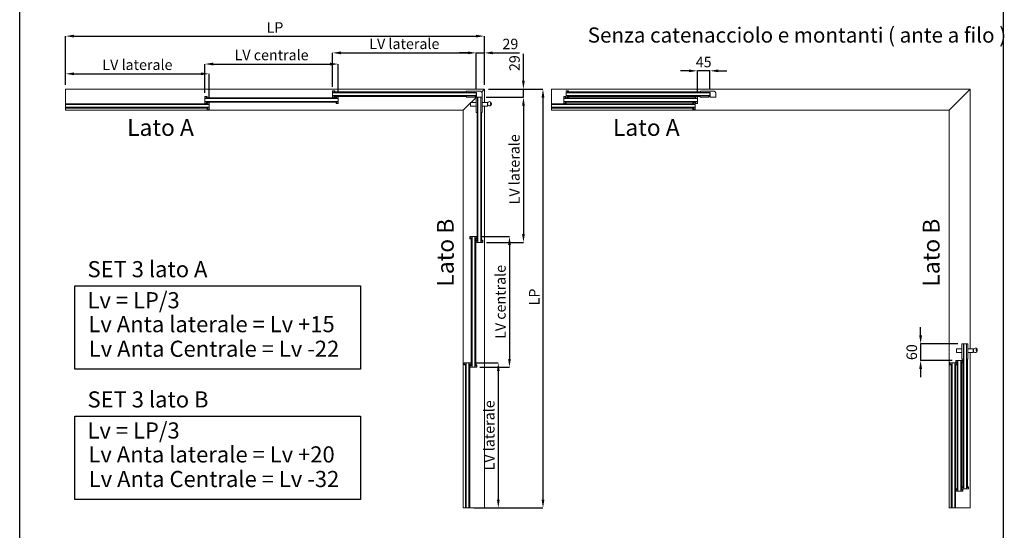
# Model space of a CAD drawing. Units: millimetres. Extents: x 838 to 6459, y 704 to 27796.
# Drawn here: x 838 to 4364, y 20079 to 21908 of the extents above; entities that cross this region are included whole.
import ezdxf

# ---------------------------------------------------------------- set-up
doc = ezdxf.new("R2010")
doc.units = ezdxf.units.MM
doc.linetypes.add('AM_ISO08W050', pattern=[18, 12, -1.5, 3, -1.5])
doc.layers.add('1', color=1, linetype='Continuous')
doc.layers.add('Linea 0', color=7, linetype='Continuous')
doc.layers.add('AM_7', color=4, linetype='AM_ISO08W050', lineweight=25)
doc.layers.add('Visibile (ISO)', color=7, linetype='Continuous', lineweight=50)
doc.styles.get("Standard").update_dxf_attribs({"font": 'tahoma.ttf'})
doc.dimstyles.new('AM_ISO$0', dxfattribs={"dimtxt": 2.5, "dimasz": 1.5, "dimexe": 1, "dimexo": 1, "dimgap": 1, "dimtad": 1, "dimdsep": 46, "dimtxsty": 'Standard', "dimblk": 'CLOSEDBLANK', "dimcen": 0, "dimclrd": 3, "dimclre": 3, "dimclrt": 6, "dimadec": 0, "dimazin": 2, "dimtp": 0.1, "dimtm": 0.1, "dimtfac": 0.71, "dimtmove": 0, "dimatfit": 3, "dimfxl": 0, "dimlwd": -1, "dimlwe": -1, "dimarcsym": 0})

# ---------------------------------------------------------------- blocks, each defined once
blk = doc.blocks.new('*D1779')
at = {"layer": '1', "color": 0}
for p, q in [((-3240, 15), (-3240, 190)), ((-3210, 190), (-1770, 190)), ((-1740, 15), (-1740, 190))]:
    blk.add_line(p, q, dxfattribs=at)
for points in [[(-3210, 195), (-3210, 185), (-3240, 190)], [(-1770, 195), (-1770, 185), (-1740, 190)]]:
    blk.add_solid(points, dxfattribs=at)
at = {"layer": 'DEFPOINTS', "color": 0}
for p in [(-1740, 190), (-3240, 0), (-1740, 0)]:
    blk.add_point(p, dxfattribs=at)
at = {"layer": '1', "color": 0, "insert": (-2490, 216.25), "char_height": 37.5, "attachment_point": 5}
blk.add_mtext('LP', dxfattribs=at)
blk = doc.blocks.new('*D1780')
at = {"layer": '1', "color": 0}
for p, q in [((-2741, -13.5), (-2741, 90)), ((-2711, 90), (-2293, 90)), ((-2263, -13.5), (-2263, 90))]:
    blk.add_line(p, q, dxfattribs=at)
for points in [[(-2711, 95), (-2711, 85), (-2741, 90)], [(-2293, 95), (-2293, 85), (-2263, 90)]]:
    blk.add_solid(points, dxfattribs=at)
at = {"layer": 'DEFPOINTS', "color": 0}
for p in [(-2263, 90), (-2741, -28.5), (-2263, -28.5)]:
    blk.add_point(p, dxfattribs=at)
at = {"layer": '1', "color": 0, "insert": (-2502, 117.5), "char_height": 37.5, "attachment_point": 5}
blk.add_mtext('LV centrale', dxfattribs=at)
blk = doc.blocks.new('*D1781')
at = {"layer": '1', "color": 0}
for p, q in [((-1753.5, -528), (-1650, -528)), ((-1650, -558), (-1650, -966)), ((-1756, -996), (-1650, -996))]:
    blk.add_line(p, q, dxfattribs=at)
for points in [[(-1655, -558), (-1645, -558), (-1650, -528)], [(-1655, -966), (-1645, -966), (-1650, -996)]]:
    blk.add_solid(points, dxfattribs=at)
at = {"layer": 'DEFPOINTS', "color": 0}
for p in [(-1768.5, -528), (-1771, -996), (-1650, -996)]:
    blk.add_point(p, dxfattribs=at)
at = {"layer": '1', "color": 0, "insert": (-1677.5, -762), "char_height": 37.5, "attachment_point": 5, "rotation": 90}
blk.add_mtext('LV centrale', dxfattribs=at)
blk = doc.blocks.new('*D1782')
at = {"layer": '1', "color": 0}
for p, q in [((-1733.4, -29), (-1600, -29)), ((-1600, -59), (-1600, -519)), ((-1732.5, -549), (-1600, -549))]:
    blk.add_line(p, q, dxfattribs=at)
for points in [[(-1605, -59), (-1595, -59), (-1600, -29)], [(-1605, -519), (-1595, -519), (-1600, -549)]]:
    blk.add_solid(points, dxfattribs=at)
at = {"layer": 'DEFPOINTS', "color": 0}
for p in [(-1748.4, -29), (-1747.5, -549), (-1600, -549)]:
    blk.add_point(p, dxfattribs=at)
at = {"layer": '1', "color": 0, "insert": (-1627.5, -287), "char_height": 37.5, "attachment_point": 5, "rotation": 90}
blk.add_mtext('LV laterale', dxfattribs=at)
blk = doc.blocks.new('*D1783')
at = {"layer": '1', "color": 0}
for p, q in [((-1774.5, -980), (-1690, -980)), ((-1690, -1010), (-1690, -1470)), ((-1778, -1500), (-1690, -1500))]:
    blk.add_line(p, q, dxfattribs=at)
for points in [[(-1695, -1010), (-1685, -1010), (-1690, -980)], [(-1695, -1470), (-1685, -1470), (-1690, -1500)]]:
    blk.add_solid(points, dxfattribs=at)
at = {"layer": 'DEFPOINTS', "color": 0}
for p in [(-1789.5, -980), (-1793, -1500), (-1690, -1500)]:
    blk.add_point(p, dxfattribs=at)
at = {"layer": '1', "color": 0, "insert": (-1717.5, -1240), "char_height": 37.5, "attachment_point": 5, "rotation": 90}
blk.add_mtext('LV laterale', dxfattribs=at)
blk = doc.blocks.new('*D1784')
at = {"layer": '1', "color": 0}
for p, q in [((-1725, 0), (-1530, 0)), ((-1530, -30), (-1530, -1470)), ((-1725, -1500), (-1530, -1500))]:
    blk.add_line(p, q, dxfattribs=at)
for points in [[(-1535, -30), (-1525, -30), (-1530, 0)], [(-1535, -1470), (-1525, -1470), (-1530, -1500)]]:
    blk.add_solid(points, dxfattribs=at)
at = {"layer": 'DEFPOINTS', "color": 0}
for p in [(-1740, 0), (-1740, -1500), (-1530, -1500)]:
    blk.add_point(p, dxfattribs=at)
at = {"layer": '1', "color": 0, "insert": (-1556.25, -750), "char_height": 37.5, "attachment_point": 5, "rotation": 90}
blk.add_mtext(' LP', dxfattribs=at)
blk = doc.blocks.new('*D1785')
at = {"layer": '1', "color": 0}
for p, q in [((-1600, 30), (-1600, 126.4)), ((-1725, 0), (-1600, 0)), ((-1600, -29), (-1600, 0)), ((-1733.4, -29), (-1600, -29)), ((-1600, -59), (-1600, -89))]:
    blk.add_line(p, q, dxfattribs=at)
for points in [[(-1605, 30), (-1595, 30), (-1600, 0)], [(-1605, -59), (-1595, -59), (-1600, -29)]]:
    blk.add_solid(points, dxfattribs=at)
at = {"layer": 'DEFPOINTS', "color": 0}
for p in [(-1740, 0), (-1600, 0), (-1748.4, -29)]:
    blk.add_point(p, dxfattribs=at)
at = {"layer": '1', "color": 0, "insert": (-1627, 93.2), "char_height": 37.5, "attachment_point": 5, "rotation": 90}
blk.add_mtext('29', dxfattribs=at)
blk = doc.blocks.new('*D1786')
at = {"layer": '1', "color": 0}
for p, q in [((-1007, 65.6), (-1037, 65.6)), ((-977, -13.5), (-977, 65.6)), ((-932, 65.6), (-977, 65.6)), ((-932, 2), (-932, 65.6)), ((-902, 65.6), (-872, 65.6))]:
    blk.add_line(p, q, dxfattribs=at)
for points in [[(-1007, 70.6), (-1007, 60.6), (-977, 65.6)], [(-902, 70.6), (-902, 60.6), (-932, 65.6)]]:
    blk.add_solid(points, dxfattribs=at)
at = {"layer": 'DEFPOINTS', "color": 0}
for p in [(-977, 65.6), (-977, -28.5), (-932, -13)]:
    blk.add_point(p, dxfattribs=at)
at = {"layer": '1', "color": 0, "insert": (-954.5, 92.3), "char_height": 37.5, "attachment_point": 5}
blk.add_mtext('45', dxfattribs=at)
blk = doc.blocks.new('*D1787')
at = {"layer": '1', "color": 0}
for p, q in [((-177.4, -882), (-177.4, -852)), ((-44.5, -912), (-177.4, -912)), ((-177.4, -912), (-177.4, -972)), ((-64.5, -972), (-177.4, -972)), ((-177.4, -1002), (-177.4, -1032))]:
    blk.add_line(p, q, dxfattribs=at)
for points in [[(-182.4, -882), (-172.4, -882), (-177.4, -912)], [(-182.4, -1002), (-172.4, -1002), (-177.4, -972)]]:
    blk.add_solid(points, dxfattribs=at)
at = {"layer": 'DEFPOINTS', "color": 0}
for p in [(-29.5, -912), (-177.4, -972), (-49.5, -972)]:
    blk.add_point(p, dxfattribs=at)
at = {"layer": '1', "color": 0, "insert": (-204.4, -942), "char_height": 37.5, "attachment_point": 5, "rotation": 90}
blk.add_mtext('60', dxfattribs=at)
blk = doc.blocks.new('serratura')
at = {"layer": 'Visibile (ISO)', "lineweight": 9}
for p, q in [((-6, 0), (-11.5, 0)), ((-11.5, 0), (-11.5, -55)), ((-6, -55), (-6, 0)), ((-6, 0), (-5, 0)), ((-5, 0), (5, 0)), ((-5, 0), (-5, -51.7)), ((5, 0), (9.6, 0)), ((5, -55), (5, 0)), ((9.6, -55), (9.6, 0)), ((-31.2, -31.5), (-31.2, -18.5)), ((-31.2, -18.5), (-11.5, -18.5)), ((-31.2, -31.5), (-11.5, -31.5)), ((-6, -1.5), (-5.7, -1.5)), ((-6, -1.7), (-5.7, -1.7)), ((-5, -4.7), (-6, -4.7)), ((-5.7, -4.7), (-5.7, -1.5)), ((9.6, -18.5), (28.8, -18.5)), ((9.6, -31.5), (28.8, -31.5)), ((28.8, -18.5), (28.8, -31.5)), ((29.5, -21.5), (28.8, -21.5)), ((29.5, -22.5), (28.8, -22.5)), ((28.8, -23), (29.5, -23)), ((29.5, -24.5), (28.8, -24.5)), ((28.8, -25.1), (29.5, -25.1)), ((28.8, -26.5), (29.5, -26.5)), ((29.5, -23), (29.5, -22.5)), ((29.5, -25.1), (29.5, -24.5)), ((36.5, -15.5), (36.4, -15.5)), ((39.5, -20.5), (39.5, -25.5)), ((41.5, -20.5), (39.5, -20.5)), ((39.5, -25.5), (41.5, -25.5)), ((41.5, -25.5), (41.5, -20.5)), ((41.6, -28.8), (41.9, -28.4)), ((43.5, -24), (43.5, -22.5)), ((-6, -55), (-11.5, -55)), ((-6, -51.7), (-5, -51.7)), ((5, -55), (9.6, -55))]:
    blk.add_line(p, q, dxfattribs=at)
for centre, radius, start, end in [((36.4, -22.5), 7, 90, 171.7868), ((36.1, -24.4), 7, 197.1641, 321.3402), ((36.5, -22.5), 7, 0, 90), ((40.7, -20.4), 1.5, 216.3709, 301.8797), ((36.5, -24), 7, 321.3402, 0)]:
    blk.add_arc(centre, radius, start, end, dxfattribs=at)
blk = doc.blocks.new('controserratura')
at = {"layer": 'Visibile (ISO)', "lineweight": 9}
for p, q in [((15.6, 10.4), (-34.4, 10.4)), ((-34.4, 10.4), (-34.4, 6.4)), ((-34.4, 6.4), (0.6, 6.4)), ((-34.1, 6.4), (-34.1, 5)), ((0, 5), (-34.1, 5)), ((-0.6, 6.4), (-0.6, 5)), ((0, -5), (0, 5)), ((0.6, 6.4), (0.6, -10.6)), ((20.6, -10.6), (20.6, 5.4)), ((-34.5, -6.4), (-34.5, -10.4)), ((0, -6.4), (-34.5, -6.4)), ((-4, -10.4), (-34.5, -10.4)), ((-34.2, -5), (0, -5)), ((-34.2, -6.4), (-34.2, -5)), ((-4, -10.4), (-4, -8.4)), ((-4, -8.4), (0, -8.4)), ((-0.3, -6.4), (-0.3, -5)), ((0, -6.4), (0, -8.4)), ((0.6, -10.6), (20.6, -10.6))]:
    blk.add_line(p, q, dxfattribs=at)
blk.add_arc((15.6, 5.4), 5, 0, 90, dxfattribs=at)
blk = doc.blocks.new('*D1788')
at = {"layer": '1', "color": 0}
for p, q in [((-3240, 15), (-3240, 55)), ((-3210, 55), (-2755, 55)), ((-2725, -34), (-2725, 55))]:
    blk.add_line(p, q, dxfattribs=at)
for points in [[(-3210, 60), (-3210, 50), (-3240, 55)], [(-2755, 60), (-2755, 50), (-2725, 55)]]:
    blk.add_solid(points, dxfattribs=at)
at = {"layer": 'DEFPOINTS', "color": 0}
for p in [(-2725, 55), (-3240, 0), (-2725, -49)]:
    blk.add_point(p, dxfattribs=at)
at = {"layer": '1', "color": 0, "insert": (-2982.5, 82.5), "char_height": 37.5, "attachment_point": 5}
blk.add_mtext('LV laterale', dxfattribs=at)
blk = doc.blocks.new('*D1764')
at = {"layer": '1', "color": 0}
for p, q in [((-2284, 8), (-2284, 130)), ((-2254, 130), (-1799, 130)), ((-1769, 2), (-1769, 130))]:
    blk.add_line(p, q, dxfattribs=at)
for points in [[(-2254, 135), (-2254, 125), (-2284, 130)], [(-1799, 135), (-1799, 125), (-1769, 130)]]:
    blk.add_solid(points, dxfattribs=at)
at = {"layer": 'DEFPOINTS', "color": 0}
for p in [(-1769, 130), (-2284, -7), (-1769, -13)]:
    blk.add_point(p, dxfattribs=at)
at = {"layer": '1', "color": 0, "insert": (-2026.5, 157.5), "char_height": 37.5, "attachment_point": 5}
blk.add_mtext('LV laterale', dxfattribs=at)
blk = doc.blocks.new('*D1763')
at = {"layer": '1', "color": 0}
for p, q in [((-1799, 130), (-1829, 130)), ((-1769, 2), (-1769, 130)), ((-1769, 130), (-1740, 130)), ((-1740, 15), (-1740, 130)), ((-1710, 130), (-1613.6, 130))]:
    blk.add_line(p, q, dxfattribs=at)
for points in [[(-1799, 135), (-1799, 125), (-1769, 130)], [(-1710, 135), (-1710, 125), (-1740, 130)]]:
    blk.add_solid(points, dxfattribs=at)
at = {"layer": 'DEFPOINTS', "color": 0}
for p in [(-1740, 130), (-1740, 0), (-1769, -13)]:
    blk.add_point(p, dxfattribs=at)
at = {"layer": '1', "color": 0, "insert": (-1646.8, 157), "char_height": 37.5, "attachment_point": 5}
blk.add_mtext('29', dxfattribs=at)
blk = doc.blocks.new('PROVA5')
at = {"lineweight": 9}
for p, q in [((-2735.504, -32.454), (-2736.004, -32.454)), ((-2278.5, -24.546), (-2279, -24.546)), ((-1449.5, -32.454), (-1450, -32.454)), ((-1441.5, -24.546), (-1442, -24.546)), ((-2730.5, -66.546), (-2730, -66.546)), ((-2268.504, -45.546), (-2268.004, -45.546)), ((-990.5, -66.546), (-990, -66.546)), ((-982.5, -45.546), (-982, -45.546)), ((-1785.543, -533.5), (-1785.543, -533)), ((-1764.543, -543.5), (-1764.543, -544)), ((-1806.543, -985.5), (-1806.543, -985)), ((-66.543, -985.5), (-66.543, -985)), ((-45.543, -977.5), (-45.543, -977)), ((-1772.45, -990.5), (-1772.45, -991)), ((-32.45, -1434.5), (-32.45, -1435)), ((-24.546, -1426.5), (-24.546, -1427))]:
    blk.add_line(p, q, dxfattribs=at)
at = {"layer": 'Visibile (ISO)', "color": 8, "lineweight": 9}
for p, q in [((-3240, 0), (-1740, 0)), ((-3240, 0), (-3240, -75.664)), ((-1749.487, -9.487), (-1740, 0)), ((-1740, 0), (-1740, -47.5)), ((-1500, 0), (0, 0)), ((-1500, 0), (-1500, -75.664)), ((-75.66, -75.664), (0, 0)), ((0, 0), (0, -930.5)), ((-1787.497, -47.5), (-1769.496, -29.498)), ((-1815.66, -75.664), (-1789.163, -49.166)), ((-1740, -60.5), (-1740, -1500)), ((-3240, -75.664), (-1815.66, -75.664)), ((-1815.66, -75.664), (-1815.66, -1500)), ((-1500, -75.664), (-75.66, -75.664)), ((-75.66, -75.664), (-75.66, -1500)), ((0, -943.5), (0, -1500)), ((-1815.66, -1500), (-1740, -1500)), ((-75.66, -1500), (0, -1500))]:
    blk.add_line(p, q, dxfattribs=at)
at = {"layer": 'Visibile (ISO)', "lineweight": 9}
for p, q in [((-2741.004, -28.5), (-2741.004, -27.5)), ((-2741.004, -28.5), (-2741.004, -33.5)), ((-2741.004, -34), (-2741.004, -33.5)), ((-2741.004, -34), (-2741.004, -44)), ((-2263.004, -34), (-2741.004, -34)), ((-2736.004, -26.5), (-2740.004, -26.5)), ((-2736.004, -26.5), (-2736.004, -28.5)), ((-2736.004, -26.504), (-2733.004, -26.504)), ((-2736.004, -28.5), (-2736.004, -33.5)), ((-2736.004, -33.5), (-2736.004, -33)), ((-2736.004, -33.5), (-2736.004, -34)), ((-2735.504, -30.754), (-2733.004, -30.535)), ((-2735.504, -30.754), (-2735.504, -32.454)), ((-2268.504, -31), (-2735.504, -31)), ((-2733.004, -26.504), (-2733.004, -28.504)), ((-2733.004, -30.535), (-2733.004, -28.504)), ((-2284, -6.5), (-2284, -7.5)), ((-2284, -12.5), (-2284, -7.5)), ((-2284, -12.5), (-2284, -13)), ((-2284, -23), (-2284, -13)), ((-2284, -13), (-1769, -13)), ((-2284, -23), (-2284, -23.5)), ((-1769, -23), (-2284, -23)), ((-2284, -28.5), (-2284, -23.5)), ((-2284, -28.5), (-2284, -29.5)), ((-2283, -5.5), (-2279, -5.5)), ((-2279, -30.5), (-2283, -30.5)), ((-2279, -5.5), (-2279, -7.5)), ((-2279, -5.5), (-2276, -5.5)), ((-2279, -7.5), (-2279, -5.5)), ((-2279, -7.5), (-2279, -11.75)), ((-2279, -12.5), (-2279, -7.5)), ((-2279, -11.75), (-2278.5, -11.75)), ((-2279, -12), (-2279, -12.5)), ((-2279, -13), (-2279, -12.5)), ((-2279, -23.5), (-2279, -23)), ((-2279, -23.5), (-2279, -24)), ((-2279, -28.5), (-2279, -23.5)), ((-2279, -30.5), (-2279, -28.5)), ((-2279, -30.496), (-2276, -30.496)), ((-2278.5, -9.75), (-2276, -9.531)), ((-2278.5, -9.75), (-2278.5, -11.75)), ((-1803.4, -10), (-2278.5, -10)), ((-2278.5, -26.246), (-2278.5, -24.546)), ((-1803.5, -26), (-2278.5, -26)), ((-2278.5, -26.246), (-2276, -26.465)), ((-2276, -5.5), (-2276, -7.5)), ((-2276, -9.531), (-2276, -7.5)), ((-2276, -26.465), (-2276, -28.496)), ((-2276, -30.496), (-2276, -28.496)), ((-2275.996, -5.469), (-2275.996, -7.5)), ((-2275.996, -9.5), (-2275.996, -7.5)), ((-2268.004, -26.5), (-2271.004, -26.5)), ((-2271.004, -26.5), (-2271.004, -28.5)), ((-2271.004, -26.5), (-2271.004, -28.531)), ((-2271.004, -30.531), (-2271.004, -28.5)), ((-2271.004, -30.531), (-2271.004, -28.531)), ((-2268.504, -30.75), (-2271.004, -30.531)), ((-2271, -26.531), (-2271, -28.531)), ((-2271, -30.563), (-2271, -28.531)), ((-2268.504, -30.75), (-2268.504, -32.75)), ((-2268.004, -32.75), (-2268.504, -32.75)), ((-2268.004, -26.5), (-2268.004, -28.5)), ((-2268.004, -28.5), (-2268.004, -26.5)), ((-2264.004, -26.5), (-2268.004, -26.5)), ((-2268.004, -28.5), (-2268.004, -32.75)), ((-2268.004, -33.5), (-2268.004, -28.5)), ((-2268.004, -33.5), (-2268.004, -33)), ((-2268.004, -34), (-2268.004, -33.5)), ((-2263.004, -27.5), (-2263.004, -28.5)), ((-2263.004, -33.5), (-2263.004, -28.5)), ((-2263.004, -33.5), (-2263.004, -34)), ((-2263.004, -44), (-2263.004, -34)), ((-1762.996, -29), (-1762.996, -549)), ((-1752.996, -549), (-1752.996, -29)), ((-1455, -28.5), (-1455, -27.5)), ((-1455, -28.5), (-1455, -33.5)), ((-1455, -34), (-1455, -33.5)), ((-1455, -34), (-1455, -44)), ((-977, -34), (-1455, -34)), ((-1450, -26.5), (-1454, -26.5)), ((-1450, -26.5), (-1450, -28.5)), ((-1450, -26.504), (-1447, -26.504)), ((-1450, -28.5), (-1450, -33.5)), ((-1450, -33.5), (-1450, -33)), ((-1450, -33.5), (-1450, -34)), ((-1449.5, -30.754), (-1447, -30.535)), ((-1449.5, -30.754), (-1449.5, -32.454)), ((-982.5, -31), (-1449.5, -31)), ((-1447, -6.5), (-1447, -7.5)), ((-1447, -12.5), (-1447, -7.5)), ((-1447, -12.5), (-1447, -13)), ((-1447, -23), (-1447, -13)), ((-1447, -13), (-932, -13)), ((-1447, -23), (-1447, -23.5)), ((-932, -23), (-1447, -23)), ((-1447, -28.5), (-1447, -23.5)), ((-1447, -26.504), (-1447, -28.504)), ((-1447, -28.5), (-1447, -29.5)), ((-1447, -30.535), (-1447, -28.504)), ((-1446, -5.5), (-1442, -5.5)), ((-1442, -30.5), (-1446, -30.5)), ((-1442, -5.5), (-1442, -7.5)), ((-1442, -5.5), (-1439, -5.5)), ((-1442, -7.5), (-1442, -5.5)), ((-1442, -7.5), (-1442, -11.75)), ((-1442, -12.5), (-1442, -7.5)), ((-1442, -11.75), (-1441.5, -11.75)), ((-1442, -12), (-1442, -12.5)), ((-1442, -13), (-1442, -12.5)), ((-1442, -23.5), (-1442, -23)), ((-1442, -23.5), (-1442, -24)), ((-1442, -28.5), (-1442, -23.5)), ((-1442, -30.5), (-1442, -28.5)), ((-1442, -30.496), (-1439, -30.496)), ((-1441.5, -9.75), (-1439, -9.531)), ((-1441.5, -9.75), (-1441.5, -11.75)), ((-966.4, -10), (-1441.5, -10)), ((-1441.5, -26.246), (-1441.5, -24.546)), ((-966.5, -26), (-1441.5, -26)), ((-1441.5, -26.246), (-1439, -26.465)), ((-1439, -5.5), (-1439, -7.5)), ((-1439, -9.531), (-1439, -7.5)), ((-1439, -26.465), (-1439, -28.496)), ((-1439, -30.496), (-1439, -28.496)), ((-1438.996, -5.469), (-1438.996, -7.5)), ((-1438.996, -9.5), (-1438.996, -7.5)), ((-982, -26.5), (-985, -26.5)), ((-985, -26.5), (-985, -28.5)), ((-985, -26.5), (-985, -28.531)), ((-985, -30.531), (-985, -28.5)), ((-985, -30.531), (-985, -28.531)), ((-982.5, -30.75), (-985, -30.531)), ((-984.996, -26.531), (-984.996, -28.531)), ((-984.996, -30.563), (-984.996, -28.531)), ((-982.5, -30.75), (-982.5, -32.75)), ((-982, -32.75), (-982.5, -32.75)), ((-982, -26.5), (-982, -28.5)), ((-982, -28.5), (-982, -26.5)), ((-978, -26.5), (-982, -26.5)), ((-982, -28.5), (-982, -32.75)), ((-982, -33.5), (-982, -28.5)), ((-982, -33.5), (-982, -33)), ((-982, -34), (-982, -33.5)), ((-977, -27.5), (-977, -28.5)), ((-977, -33.5), (-977, -28.5)), ((-977, -33.5), (-977, -34)), ((-977, -44), (-977, -34)), ((-3240, -54), (-3240, -53)), ((-3240, -54), (-3240, -54.5)), ((-3240, -55), (-3240, -54.5)), ((-3240, -55), (-3240, -65)), ((-2725, -55), (-3240, -55)), ((-3240, -55.7), (-3240, -57.25)), ((-3240, -62.75), (-3240, -64.8)), ((-3240, -65.5), (-3240, -65)), ((-3240, -65), (-2725, -65)), ((-3240, -65.5), (-3240, -66)), ((-3240, -67), (-3240, -66)), ((-3235, -52), (-3239, -52)), ((-3239, -68), (-3235, -68)), ((-3235, -52), (-2730.5, -52)), ((-3235, -68), (-2730.5, -68)), ((-2741.004, -44.5), (-2741.004, -44)), ((-2741.004, -44), (-2263.004, -44)), ((-2741.004, -44.5), (-2741.004, -49.5)), ((-2741.004, -50.5), (-2741.004, -49.5)), ((-2740.004, -51.5), (-2736.004, -51.5)), ((-2736.004, -44), (-2736.004, -44.5)), ((-2736.004, -45), (-2736.004, -44.5)), ((-2736.004, -44.5), (-2736.004, -49.5)), ((-2736.004, -45.25), (-2735.504, -45.25)), ((-2736.004, -49.5), (-2736.004, -45.25)), ((-2736.004, -51.5), (-2736.004, -49.5)), ((-2736.004, -49.5), (-2736.004, -51.5)), ((-2736.004, -51.5), (-2733.004, -51.5)), ((-2735.504, -47.25), (-2735.504, -45.25)), ((-2268.504, -47), (-2735.504, -47)), ((-2735.504, -47.25), (-2733.004, -47.469)), ((-2733.004, -47.469), (-2733.004, -49.5)), ((-2733.004, -47.469), (-2733.004, -49.5)), ((-2733.004, -51.5), (-2733.004, -49.5)), ((-2733.004, -51.5), (-2733.004, -49.5)), ((-2733, -47.5), (-2733, -49.5)), ((-2733, -47.5), (-2733, -49.5)), ((-2730, -47.5), (-2733, -47.5)), ((-2733, -47.5), (-2733, -49.5)), ((-2733, -47.5), (-2733, -49.5)), ((-2733, -47.5), (-2733, -49.5)), ((-2733, -47.5), (-2733, -49.5)), ((-2733, -51.531), (-2733, -49.5)), ((-2733, -51.531), (-2733, -49.5)), ((-2730.5, -51.75), (-2733, -51.531)), ((-2730.5, -68.246), (-2733, -68.465)), ((-2733, -68.465), (-2733, -70.496)), ((-2733, -72.496), (-2733, -70.496)), ((-2730.5, -51.75), (-2730.5, -53.75)), ((-2730, -53.75), (-2730.5, -53.75)), ((-2730.5, -68.246), (-2730.5, -66.546)), ((-2730, -47.5), (-2730, -49.5)), ((-2730, -49.5), (-2730, -47.5)), ((-2730, -47.5), (-2730, -49.5)), ((-2730, -49.5), (-2730, -47.5)), ((-2726, -47.5), (-2730, -47.5)), ((-2730, -49.5), (-2730, -53.75)), ((-2730, -54.5), (-2730, -49.5)), ((-2730, -54), (-2730, -54.5)), ((-2730, -55), (-2730, -54.5)), ((-2730, -65.5), (-2730, -65)), ((-2730, -65.5), (-2730, -66)), ((-2730, -70.5), (-2730, -65.5)), ((-2730, -72.5), (-2730, -70.5)), ((-2725, -48.25), (-2725, -49.25)), ((-2725, -48.5), (-2725, -49.5)), ((-2725, -54.5), (-2725, -49.5)), ((-2725, -54.5), (-2725, -55)), ((-2725, -65), (-2725, -55)), ((-2725, -65), (-2725, -65.5)), ((-2725, -70.5), (-2725, -65.5)), ((-2725, -70.5), (-2725, -71.5)), ((-2268.504, -47.246), (-2271.004, -47.465)), ((-2271.004, -47.465), (-2271.004, -49.496)), ((-2271.004, -51.496), (-2271.004, -49.496)), ((-2268.004, -51.496), (-2271.004, -51.496)), ((-2268.504, -47.246), (-2268.504, -45.546)), ((-2268.004, -44.5), (-2268.004, -44)), ((-2268.004, -45), (-2268.004, -44.5)), ((-2268.004, -49.5), (-2268.004, -44.5)), ((-2268.004, -51.5), (-2268.004, -49.5)), ((-2268.004, -51.5), (-2264.004, -51.5)), ((-2263.004, -44), (-2263.004, -44.5)), ((-2263.004, -49.5), (-2263.004, -44.5)), ((-2263.004, -49.5), (-2263.004, -50.5)), ((-1500, -54), (-1500, -53)), ((-1500, -54), (-1500, -54.5)), ((-1500, -55), (-1500, -54.5)), ((-1500, -55), (-1500, -65)), ((-985, -55), (-1500, -55)), ((-1500, -55.7), (-1500, -57.25)), ((-1500, -62.75), (-1500, -64.8)), ((-1500, -65.5), (-1500, -65)), ((-1500, -65), (-985, -65)), ((-1500, -65.5), (-1500, -66)), ((-1500, -67), (-1500, -66)), ((-1495, -52), (-1499, -52)), ((-1499, -68), (-1495, -68)), ((-1495, -52), (-990.5, -52)), ((-1495, -68), (-990.5, -68)), ((-1455, -44.5), (-1455, -44)), ((-1455, -44), (-977, -44)), ((-1455, -44.5), (-1455, -49.5)), ((-1455, -50.5), (-1455, -49.5)), ((-1454, -51.5), (-1450, -51.5)), ((-1450, -44), (-1450, -44.5)), ((-1450, -45), (-1450, -44.5)), ((-1450, -44.5), (-1450, -49.5)), ((-1450, -45.25), (-1449.5, -45.25)), ((-1450, -49.5), (-1450, -45.25)), ((-1450, -51.5), (-1450, -49.5)), ((-1450, -49.5), (-1450, -51.5)), ((-1450, -51.5), (-1447, -51.5)), ((-1449.5, -47.25), (-1449.5, -45.25)), ((-982.5, -47), (-1449.5, -47)), ((-1449.5, -47.25), (-1447, -47.469)), ((-1447, -47.469), (-1447, -49.5)), ((-1447, -47.469), (-1447, -49.5)), ((-1447, -51.5), (-1447, -49.5)), ((-1447, -51.5), (-1447, -49.5)), ((-1446.996, -47.5), (-1446.996, -49.5)), ((-1446.996, -47.5), (-1446.996, -49.5)), ((-1446.996, -47.5), (-1446.996, -49.5)), ((-993, -47.5), (-993, -49.5)), ((-993, -47.5), (-993, -49.5)), ((-990, -47.5), (-993, -47.5)), ((-993, -47.5), (-993, -49.5)), ((-993, -51.531), (-993, -49.5)), ((-993, -51.531), (-993, -49.5)), ((-990.5, -51.75), (-993, -51.531)), ((-990.5, -68.246), (-993, -68.465)), ((-993, -68.465), (-993, -70.496)), ((-993, -72.496), (-993, -70.496)), ((-990.5, -51.75), (-990.5, -53.75)), ((-990, -53.75), (-990.5, -53.75)), ((-990.5, -68.246), (-990.5, -66.546)), ((-990, -47.5), (-990, -49.5)), ((-990, -49.5), (-990, -47.5)), ((-990, -47.5), (-990, -49.5)), ((-990, -49.5), (-990, -47.5)), ((-986, -47.5), (-990, -47.5)), ((-990, -49.5), (-990, -53.75)), ((-990, -54.5), (-990, -49.5)), ((-990, -54), (-990, -54.5)), ((-990, -55), (-990, -54.5)), ((-990, -65.5), (-990, -65)), ((-990, -65.5), (-990, -66)), ((-990, -70.5), (-990, -65.5)), ((-990, -72.5), (-990, -70.5)), ((-982.5, -47.246), (-985, -47.465)), ((-985, -47.465), (-985, -49.496)), ((-985, -48.25), (-985, -49.25)), ((-985, -48.5), (-985, -49.5)), ((-985, -51.496), (-985, -49.496)), ((-985, -54.5), (-985, -49.5)), ((-982, -51.496), (-985, -51.496)), ((-985, -54.5), (-985, -55)), ((-985, -65), (-985, -55)), ((-985, -65), (-985, -65.5)), ((-985, -70.5), (-985, -65.5)), ((-985, -70.5), (-985, -71.5)), ((-982.5, -47.246), (-982.5, -45.546)), ((-982, -44.5), (-982, -44)), ((-982, -45), (-982, -44.5)), ((-982, -49.5), (-982, -44.5)), ((-982, -51.5), (-982, -49.5)), ((-982, -51.5), (-978, -51.5)), ((-977, -44), (-977, -44.5)), ((-977, -49.5), (-977, -44.5)), ((-977, -49.5), (-977, -50.5)), ((-2730, -72.496), (-2733, -72.496)), ((-2730, -72.5), (-2726, -72.5)), ((-1765.996, -84), (-1765.996, -543.5)), ((-1749.996, -84), (-1749.996, -543.5)), ((-990, -72.496), (-993, -72.496)), ((-990, -72.5), (-986, -72.5)), ((-1789.496, -528), (-1790.496, -528)), ((-1789.496, -528), (-1784.496, -528)), ((-1783.996, -528), (-1784.496, -528)), ((-1783.996, -996), (-1783.996, -528)), ((-1783.996, -528), (-1773.996, -528)), ((-1773.496, -528), (-1773.996, -528)), ((-1773.996, -528), (-1773.996, -996)), ((-1773.496, -528), (-1768.496, -528)), ((-1767.496, -528), (-1768.496, -528)), ((-1791.496, -533), (-1791.496, -529)), ((-1791.496, -533), (-1789.496, -533)), ((-1791.493, -533), (-1791.493, -536)), ((-1791.493, -536), (-1789.493, -536)), ((-1789.496, -533), (-1784.496, -533)), ((-1787.462, -536), (-1789.493, -536)), ((-1787.243, -533.5), (-1787.462, -536)), ((-1787.243, -533.5), (-1785.543, -533.5)), ((-1786.996, -533.5), (-1786.996, -990.5)), ((-1784.996, -533), (-1784.496, -533)), ((-1784.496, -533), (-1783.996, -533)), ((-1773.996, -533), (-1773.496, -533)), ((-1773.496, -533), (-1772.996, -533)), ((-1773.496, -533), (-1768.496, -533)), ((-1772.746, -533), (-1772.746, -533.5)), ((-1768.496, -533), (-1772.746, -533)), ((-1770.746, -533.5), (-1772.746, -533.5)), ((-1770.996, -533.5), (-1770.996, -990.5)), ((-1770.746, -533.5), (-1770.528, -536)), ((-1770.559, -535.996), (-1768.528, -535.996)), ((-1770.528, -536), (-1768.496, -536)), ((-1770.528, -536), (-1768.528, -536)), ((-1770.496, -544), (-1768.496, -544)), ((-1770.496, -544), (-1770.496, -548)), ((-1770.493, -541), (-1768.493, -541)), ((-1770.493, -544), (-1770.493, -541)), ((-1768.496, -549), (-1769.496, -549)), ((-1766.528, -535.996), (-1768.528, -535.996)), ((-1766.496, -536), (-1768.528, -536)), ((-1766.496, -533), (-1768.496, -533)), ((-1768.496, -533), (-1766.496, -533)), ((-1766.496, -536), (-1768.496, -536)), ((-1768.496, -544), (-1763.496, -544)), ((-1768.496, -549), (-1763.496, -549)), ((-1766.462, -541), (-1768.493, -541)), ((-1766.496, -529), (-1766.496, -533)), ((-1766.496, -533), (-1766.496, -536)), ((-1766.243, -543.5), (-1766.462, -541)), ((-1766.243, -543.5), (-1764.543, -543.5)), ((-1763.496, -544), (-1763.996, -544)), ((-1763.496, -544), (-1762.996, -544)), ((-1762.996, -549), (-1763.496, -549)), ((-1762.996, -549), (-1752.996, -549)), ((-1752.996, -544), (-1752.496, -544)), ((-1752.496, -549), (-1752.996, -549)), ((-1751.996, -544), (-1752.496, -544)), ((-1752.496, -544), (-1747.496, -544)), ((-1752.496, -549), (-1747.496, -549)), ((-1749.746, -543.5), (-1751.746, -543.5)), ((-1751.746, -544), (-1751.746, -543.5)), ((-1747.496, -544), (-1751.746, -544)), ((-1749.746, -543.5), (-1749.528, -541)), ((-1749.528, -541), (-1747.496, -541)), ((-1749.496, -540.996), (-1747.496, -540.996)), ((-1745.465, -540.996), (-1747.496, -540.996)), ((-1745.496, -541), (-1747.496, -541)), ((-1745.496, -544), (-1747.496, -544)), ((-1747.496, -544), (-1745.496, -544)), ((-1746.496, -549), (-1747.496, -549)), ((-1745.496, -544), (-1745.496, -541)), ((-1745.496, -548), (-1745.496, -544)), ((-23, -912), (-23, -1432)), ((-13, -1432), (-13, -912)), ((-1812.496, -985), (-1812.496, -981)), ((-1812.496, -985), (-1810.496, -985)), ((-1812.493, -985), (-1812.493, -988)), ((-1810.496, -980), (-1811.496, -980)), ((-1810.496, -980), (-1805.496, -980)), ((-1810.496, -985), (-1805.496, -985)), ((-1808.243, -985.5), (-1808.462, -988)), ((-1808.243, -985.5), (-1806.543, -985.5)), ((-1807.996, -1495), (-1807.996, -985.5)), ((-1805.496, -985), (-1805.996, -985)), ((-1804.996, -980), (-1805.496, -980)), ((-1805.496, -985), (-1804.996, -985)), ((-1804.996, -1500), (-1804.996, -980)), ((-1804.996, -980), (-1794.996, -980)), ((-1794.496, -980), (-1794.996, -980)), ((-1794.996, -980), (-1794.996, -1500)), ((-1794.996, -985), (-1794.496, -985)), ((-1794.496, -980), (-1789.496, -980)), ((-1793.996, -985), (-1794.496, -985)), ((-1794.496, -985), (-1789.496, -985)), ((-1793.746, -985), (-1793.746, -985.5)), ((-1789.496, -985), (-1793.746, -985)), ((-1791.746, -985.5), (-1793.746, -985.5)), ((-1791.996, -1495), (-1791.996, -985.5)), ((-1791.746, -985.5), (-1791.528, -988)), ((-1788.496, -980), (-1789.496, -980)), ((-1787.496, -985), (-1789.496, -985)), ((-1789.496, -985), (-1787.496, -985)), ((-1787.496, -985), (-1789.496, -985)), ((-1789.496, -985), (-1787.496, -985)), ((-1788.246, -980), (-1789.246, -980)), ((-1787.496, -981), (-1787.496, -985)), ((-1787.496, -985), (-1787.496, -988)), ((-72.496, -985), (-72.496, -981)), ((-72.496, -985), (-70.496, -985)), ((-72.493, -985), (-72.493, -988)), ((-70.496, -980), (-71.496, -980)), ((-70.496, -980), (-65.496, -980)), ((-70.496, -985), (-65.496, -985)), ((-68.243, -985.5), (-68.462, -988)), ((-68.243, -985.5), (-66.543, -985.5)), ((-67.996, -1495), (-67.996, -985.5)), ((-65.496, -985), (-65.996, -985)), ((-64.996, -980), (-65.496, -980)), ((-65.496, -985), (-64.996, -985)), ((-64.996, -1500), (-64.996, -980)), ((-64.996, -980), (-54.996, -980)), ((-54.496, -980), (-54.996, -980)), ((-54.996, -980), (-54.996, -1500)), ((-54.996, -985), (-54.496, -985)), ((-54.496, -980), (-49.496, -980)), ((-53.996, -985), (-54.496, -985)), ((-54.496, -985), (-49.496, -985)), ((-53.746, -985), (-53.746, -985.5)), ((-49.496, -985), (-53.746, -985)), ((-51.746, -985.5), (-53.746, -985.5)), ((-51.996, -1495), (-51.996, -985.5)), ((-51.746, -985.5), (-51.528, -988)), ((-51.496, -977), (-51.496, -973)), ((-51.496, -977), (-49.496, -977)), ((-51.493, -977), (-51.493, -980)), ((-51.493, -980), (-49.493, -980)), ((-49.496, -972), (-50.496, -972)), ((-49.496, -972), (-44.496, -972)), ((-49.496, -977), (-44.496, -977)), ((-48.496, -980), (-49.496, -980)), ((-47.496, -985), (-49.496, -985)), ((-49.496, -985), (-47.496, -985)), ((-47.496, -985), (-49.496, -985)), ((-49.496, -985), (-47.496, -985)), ((-47.462, -980), (-49.493, -980)), ((-48.246, -980), (-49.246, -980)), ((-47.496, -981), (-47.496, -985)), ((-47.496, -985), (-47.496, -988)), ((-47.243, -977.5), (-47.462, -980)), ((-47.243, -977.5), (-45.543, -977.5)), ((-46.996, -977.5), (-46.996, -1434.5)), ((-44.996, -977), (-44.496, -977)), ((-43.996, -972), (-44.496, -972)), ((-44.496, -977), (-43.996, -977)), ((-43.996, -1440), (-43.996, -972)), ((-43.996, -972), (-33.996, -972)), ((-33.496, -972), (-33.996, -972)), ((-33.996, -972), (-33.996, -1440)), ((-33.996, -977), (-33.496, -977)), ((-33.496, -972), (-28.496, -972)), ((-33.496, -977), (-32.996, -977)), ((-33.496, -977), (-28.496, -977)), ((-32.746, -977), (-32.746, -977.5)), ((-28.496, -977), (-32.746, -977)), ((-30.746, -977.5), (-32.746, -977.5)), ((-30.996, -977.5), (-30.996, -1434.5)), ((-30.746, -977.5), (-30.528, -980)), ((-30.559, -979.996), (-28.528, -979.996)), ((-30.528, -980), (-28.496, -980)), ((-30.528, -980), (-28.528, -980)), ((-26.528, -979.996), (-28.528, -979.996)), ((-26.496, -980), (-28.528, -980)), ((-27.496, -972), (-28.496, -972)), ((-26.496, -977), (-28.496, -977)), ((-28.496, -977), (-26.496, -977)), ((-26.496, -980), (-28.496, -980)), ((-26.496, -973), (-26.496, -977)), ((-26.496, -977), (-26.496, -980)), ((-26, -967), (-26, -1426.5)), ((-10, -967), (-10, -1426.5)), ((-1812.493, -988), (-1810.493, -988)), ((-1808.462, -988), (-1810.493, -988)), ((-1791.528, -988), (-1789.496, -988)), ((-1791.528, -988), (-1789.496, -988)), ((-1791.496, -991), (-1791.496, -988)), ((-1791.496, -988), (-1789.496, -988)), ((-1791.496, -988), (-1789.496, -988)), ((-1791.496, -988.004), (-1789.496, -988.004)), ((-1791.496, -991), (-1789.496, -991)), ((-1789.496, -991), (-1791.496, -991)), ((-1791.496, -995), (-1791.496, -991)), ((-1790.496, -996), (-1789.496, -996)), ((-1787.465, -988), (-1789.496, -988)), ((-1787.465, -988), (-1789.496, -988)), ((-1787.496, -988), (-1789.496, -988)), ((-1787.496, -988), (-1789.496, -988)), ((-1787.496, -988), (-1789.496, -988)), ((-1787.496, -988), (-1789.496, -988)), ((-1787.496, -988), (-1789.496, -988)), ((-1787.465, -988.004), (-1789.496, -988.004)), ((-1789.496, -991), (-1785.246, -991)), ((-1784.496, -991), (-1789.496, -991)), ((-1784.496, -996), (-1789.496, -996)), ((-1787.246, -990.5), (-1787.465, -988)), ((-1787.246, -990.5), (-1785.246, -990.5)), ((-1785.246, -991), (-1785.246, -990.5)), ((-1784.996, -991), (-1784.496, -991)), ((-1783.996, -991), (-1784.496, -991)), ((-1784.496, -996), (-1783.996, -996)), ((-1773.996, -996), (-1783.996, -996)), ((-1773.496, -991), (-1773.996, -991)), ((-1773.996, -996), (-1773.496, -996)), ((-1773.496, -991), (-1772.996, -991)), ((-1768.496, -991), (-1773.496, -991)), ((-1768.496, -996), (-1773.496, -996)), ((-1770.75, -990.5), (-1772.45, -990.5)), ((-1770.75, -990.5), (-1770.531, -988)), ((-1770.531, -988), (-1768.5, -988)), ((-1766.5, -988), (-1768.5, -988)), ((-1766.496, -991), (-1768.496, -991)), ((-1768.496, -996), (-1767.496, -996)), ((-1766.5, -991), (-1766.5, -988)), ((-1766.496, -991), (-1766.496, -995)), ((-72.493, -988), (-70.493, -988)), ((-68.462, -988), (-70.493, -988)), ((-51.528, -988), (-49.496, -988)), ((-51.528, -988), (-49.496, -988)), ((-51.496, -988.004), (-49.496, -988.004)), ((-47.496, -988), (-49.496, -988)), ((-47.496, -988), (-49.496, -988)), ((-47.496, -988), (-49.496, -988)), ((-47.496, -988), (-49.496, -988)), ((-47.496, -988), (-49.496, -988)), ((-47.465, -988.004), (-49.496, -988.004)), ((-51.496, -1435), (-51.496, -1432)), ((-51.496, -1432), (-49.496, -1432)), ((-51.496, -1432), (-49.496, -1432)), ((-51.496, -1435), (-49.496, -1435)), ((-49.496, -1435), (-51.496, -1435)), ((-51.496, -1439), (-51.496, -1435)), ((-50.496, -1440), (-49.496, -1440)), ((-47.465, -1432), (-49.496, -1432)), ((-47.465, -1432), (-49.496, -1432)), ((-49.496, -1435), (-45.246, -1435)), ((-44.496, -1435), (-49.496, -1435)), ((-44.496, -1440), (-49.496, -1440)), ((-47.246, -1434.5), (-47.465, -1432)), ((-47.246, -1434.5), (-45.246, -1434.5)), ((-45.246, -1435), (-45.246, -1434.5)), ((-44.996, -1435), (-44.496, -1435)), ((-43.996, -1435), (-44.496, -1435)), ((-44.496, -1440), (-43.996, -1440)), ((-33.996, -1440), (-43.996, -1440)), ((-33.496, -1435), (-33.996, -1435)), ((-33.996, -1440), (-33.496, -1440)), ((-33.496, -1435), (-32.996, -1435)), ((-28.496, -1435), (-33.496, -1435)), ((-28.496, -1440), (-33.496, -1440)), ((-30.75, -1434.5), (-32.45, -1434.5)), ((-30.75, -1434.5), (-30.531, -1432)), ((-30.531, -1432), (-28.5, -1432)), ((-30.5, -1427), (-28.5, -1427)), ((-30.5, -1427), (-30.5, -1431)), ((-30.496, -1424), (-28.496, -1424)), ((-30.496, -1427), (-30.496, -1424)), ((-28.5, -1432), (-29.5, -1432)), ((-28.5, -1427), (-23.5, -1427)), ((-26.5, -1432), (-28.5, -1432)), ((-28.5, -1432), (-23.5, -1432)), ((-26.465, -1424), (-28.496, -1424)), ((-26.496, -1435), (-28.496, -1435)), ((-28.496, -1440), (-27.496, -1440)), ((-26.5, -1435), (-26.5, -1432)), ((-26.496, -1435), (-26.496, -1439)), ((-26.246, -1426.5), (-26.465, -1424)), ((-26.246, -1426.5), (-24.546, -1426.5)), ((-23.5, -1427), (-24, -1427)), ((-23.5, -1427), (-23, -1427)), ((-23, -1432), (-23.5, -1432)), ((-23, -1432), (-13, -1432)), ((-13, -1427), (-12.5, -1427)), ((-12.5, -1432), (-13, -1432)), ((-12, -1427), (-12.5, -1427)), ((-12.5, -1427), (-7.5, -1427)), ((-12.5, -1432), (-7.5, -1432)), ((-9.75, -1426.5), (-11.75, -1426.5)), ((-11.75, -1427), (-11.75, -1426.5)), ((-7.5, -1427), (-11.75, -1427)), ((-9.75, -1426.5), (-9.531, -1424)), ((-9.531, -1424), (-7.5, -1424)), ((-9.5, -1423.996), (-7.5, -1423.996)), ((-5.469, -1423.996), (-7.5, -1423.996)), ((-5.5, -1424), (-7.5, -1424)), ((-5.5, -1427), (-7.5, -1427)), ((-7.5, -1427), (-5.5, -1427)), ((-6.5, -1432), (-7.5, -1432)), ((-5.5, -1427), (-5.5, -1424)), ((-5.5, -1431), (-5.5, -1427)), ((-1807.996, -1499), (-1807.996, -1495)), ((-1806.996, -1500), (-1805.996, -1500)), ((-1805.496, -1500), (-1805.996, -1500)), ((-1805.496, -1500), (-1804.996, -1500)), ((-1794.996, -1500), (-1804.996, -1500)), ((-1802.746, -1500), (-1804.796, -1500)), ((-1795.696, -1500), (-1797.246, -1500)), ((-1794.996, -1500), (-1794.496, -1500)), ((-1793.996, -1500), (-1794.496, -1500)), ((-1793.996, -1500), (-1792.996, -1500)), ((-1791.996, -1495), (-1791.996, -1499)), ((-67.996, -1495), (-65.996, -1495)), ((-67.996, -1499), (-67.996, -1495)), ((-65.996, -1495), (-67.996, -1495)), ((-66.996, -1500), (-65.996, -1500)), ((-65.496, -1495), (-65.996, -1495)), ((-65.496, -1495), (-65.996, -1495)), ((-65.496, -1500), (-65.996, -1500)), ((-64.996, -1495), (-65.496, -1495)), ((-65.496, -1500), (-64.996, -1500)), ((-54.996, -1500), (-64.996, -1500)), ((-62.746, -1500), (-64.796, -1500)), ((-55.696, -1500), (-57.246, -1500)), ((-54.496, -1495), (-54.996, -1495)), ((-54.996, -1500), (-54.496, -1500)), ((-53.996, -1495), (-54.496, -1495)), ((-53.996, -1495), (-54.496, -1495)), ((-53.996, -1500), (-54.496, -1500)), ((-53.996, -1495), (-51.996, -1495)), ((-51.996, -1495), (-53.996, -1495)), ((-53.996, -1500), (-52.996, -1500)), ((-51.996, -1495), (-51.996, -1499))]:
    blk.add_line(p, q, dxfattribs=at)
at = {"layer": 'Visibile (ISO)', "color": 8}
blk.add_line((-1768.998, -29), (-1768.4, -28.402), dxfattribs=at)
at = {"layer": 'Visibile (ISO)', "lineweight": 9}
for centre, radius, start, end in [((-2740.004, -27.5), 1, 90, 180), ((-2283, -6.5), 1, 90, 180), ((-2283, -29.5), 1, 180, 270), ((-2264.004, -27.5), 1, 0, 90), ((-1454, -27.5), 1, 90, 180), ((-1446, -6.5), 1, 90, 180), ((-1446, -29.5), 1, 180, 270), ((-978, -27.5), 1, 0, 90), ((-3239, -53), 1, 90, 180), ((-3239.8, -55.7), 0.2, 178.556987, 180), ((-3239.8, -64.8), 0.2, 180, 181.443013), ((-3239, -67), 1, 180, 270), ((-2740.004, -50.5), 1, 180, 270), ((-2726, -48.5), 1, 0, 90), ((-2264.004, -50.5), 1, 270, 0), ((-1499, -53), 1, 90, 180), ((-1499.8, -55.7), 0.2, 178.556987, 180), ((-1499.8, -64.8), 0.2, 180, 181.443013), ((-1499, -67), 1, 180, 270), ((-1454, -50.5), 1, 180, 270), ((-986, -48.5), 1, 0, 90), ((-978, -50.5), 1, 270, 0), ((-2726, -71.5), 1, 270, 0), ((-986, -71.5), 1, 270, 0), ((-1790.496, -529), 1, 90, 180), ((-1767.496, -529), 1, 0, 90), ((-1769.496, -548), 1, 180, 270), ((-1746.496, -548), 1, 270, 0), ((-1811.496, -981), 1, 90, 180), ((-1788.496, -981), 1, 0, 90), ((-71.496, -981), 1, 90, 180), ((-50.496, -973), 1, 90, 180), ((-48.496, -981), 1, 0, 90), ((-27.496, -973), 1, 0, 90), ((-1790.496, -995), 1, 180, 270), ((-1767.496, -995), 1, 270, 0), ((-50.496, -1439), 1, 180, 270), ((-29.5, -1431), 1, 180, 270), ((-27.496, -1439), 1, 270, 0), ((-6.5, -1431), 1, 270, 0), ((-1806.996, -1499), 1, 180, 270), ((-1804.796, -1499.8), 0.2, 268.556987, 270), ((-1795.696, -1499.8), 0.2, 270, 271.443013), ((-1792.996, -1499), 1, 270, 0), ((-66.996, -1499), 1, 180, 270), ((-64.796, -1499.8), 0.2, 268.556987, 270), ((-55.696, -1499.8), 0.2, 270, 271.443013), ((-52.996, -1499), 1, 270, 0)]:
    blk.add_arc(centre, radius, start, end, dxfattribs=at)
for name, p in [('controserratura', (-1769, -18)), ('controserratura', (-932, -18)), ('serratura', (-18, -912))]:
    blk.add_blockref(name, p)
at = {"layer": '1', "color": 0}
blk.add_blockref('serratura', (-1757.996, -29), dxfattribs=at)
at = {"lineweight": 18, "char_height": 60, "attachment_point": 1}
for insert in [(-3019.528, -107.338), (-1279.528, -107.338)]:
    blk.add_mtext_dynamic_manual_height_columns('Lato A', width=381.71323, gutter_width=25, heights=[0], dxfattribs=dict(at, insert=insert))
at = {"lineweight": 18, "char_height": 60, "attachment_point": 1, "rotation": 90}
for insert in [(-1909.751, -707.247), (-169.751, -707.247)]:
    blk.add_mtext_dynamic_manual_height_columns('Lato B', width=454.60148, gutter_width=25, heights=[0], dxfattribs=dict(at, insert=insert))
at = {"layer": '1', "color": 0}
for base, p1, p2, text, picture, middle in [((-1740, 190), (-3240, 0), (-1740, 0), 'LP', '*D1779', (-2490, 216.25)), ((-1769, 130), (-2284, -7), (-1769, -13), 'LV laterale', '*D1764', (-2026.5, 157.484)), ((-2263.004, 90), (-2741.004, -28.5), (-2263.004, -28.5), 'LV centrale', '*D1780', (-2502.004, 117.484)), ((-2725, 55), (-3240, 0), (-2725, -49), 'LV laterale', '*D1788', (-2982.5, 82.484))]:
    dim = blk.add_linear_dim(base=base, p1=p1, p2=p2, text=text, dimstyle='AM_ISO$0', override={"dimscale": 15, "dimasz": 2, "dimexe": 0, "dimgap": 0.5, "dimsah": 1, "dimclrd": 0, "dimclre": 0, "dimclrt": 0}, dxfattribs=at)
    dim.commit()
    dim.dimension.update_dxf_attribs({"geometry": picture, "text_midpoint": middle})
dim = blk.add_linear_dim(base=(-1740, 130), p1=(-1769, -13), p2=(-1740, 0), dimstyle='AM_ISO$0', override={"dimscale": 15, "dimasz": 2, "dimexe": 0, "dimgap": 0.5, "dimsah": 1, "dimclrd": 0, "dimclre": 0, "dimclrt": 0}, dxfattribs=at)
dim.commit()
dim.dimension.update_dxf_attribs({"geometry": '*D1763', "text_midpoint": (-1646.786, 157.006)})
dim = blk.add_linear_dim(base=(-1600, 0), p1=(-1748.4, -29), p2=(-1740, 0), angle=90, dimstyle='AM_ISO$0', override={"dimscale": 15, "dimasz": 2, "dimexe": 0, "dimgap": 0.5, "dimsah": 1, "dimclrd": 0, "dimclre": 0, "dimclrt": 0}, dxfattribs=at)
dim.commit()
dim.dimension.update_dxf_attribs({"geometry": '*D1785', "text_midpoint": (-1627.006, 93.214)})
dim = blk.add_linear_dim(base=(-977, 65.631), p1=(-932, -13), p2=(-977, -28.5), dimstyle='AM_ISO$0', override={"dimscale": 15, "dimasz": 2, "dimexe": 0, "dimgap": 0.5, "dimsah": 1, "dimclrd": 0, "dimclre": 0, "dimclrt": 0}, dxfattribs=at)
dim.commit()
dim.dimension.update_dxf_attribs({"geometry": '*D1786', "text_midpoint": (-954.5, 65.631), "dimtype": 160})
for base, p1, p2, text, picture, middle in [((-1530, -1500), (-1740, 0), (-1740, -1500), ' LP', '*D1784', (-1556.25, -750)), ((-1650, -996), (-1768.496, -528), (-1770.996, -996), 'LV centrale', '*D1781', (-1677.484, -762)), ((-1690, -1500), (-1789.496, -980), (-1792.996, -1500), 'LV laterale', '*D1783', (-1717.484, -1240))]:
    dim = blk.add_linear_dim(base=base, p1=p1, p2=p2, angle=90, text=text, dimstyle='AM_ISO$0', override={"dimscale": 15, "dimasz": 2, "dimexe": 0, "dimgap": 0.5, "dimsah": 1, "dimclrd": 0, "dimclre": 0, "dimclrt": 0}, dxfattribs=at)
    dim.commit()
    dim.dimension.update_dxf_attribs({"geometry": picture, "text_midpoint": middle})
dim = blk.add_linear_dim(base=(-1600, -549), p1=(-1748.4, -29), p2=(-1747.496, -549), angle=90, text='LV laterale', dimstyle='AM_ISO$0', override={"dimscale": 15, "dimasz": 2, "dimexe": 0, "dimgap": 0.5, "dimsah": 1, "dimclrd": 0, "dimclre": 0, "dimclrt": 0}, dxfattribs=at)
dim.commit()
dim.dimension.update_dxf_attribs({"geometry": '*D1782', "text_midpoint": (-1600, -287), "dimtype": 160})
dim = blk.add_linear_dim(base=(-177.378, -972), p1=(-29.5, -912), p2=(-49.496, -972), angle=90, dimstyle='AM_ISO$0', override={"dimscale": 15, "dimasz": 2, "dimexe": 0, "dimgap": 0.5, "dimsah": 1, "dimclrd": 0, "dimclre": 0, "dimclrt": 0}, dxfattribs=at)
dim.commit()
dim.dimension.update_dxf_attribs({"geometry": '*D1787', "text_midpoint": (-177.378, -942), "dimtype": 160})

msp = doc.modelspace()

# ---------------------------------------------------------------- linework, layer by layer
at = {"lineweight": 25}
for points in [[(1034.7, 20954.2), (2058.2, 20954.2), (2058.2, 20655.7), (1034.7, 20655.7)], [(1034.7, 20487.7), (2058.2, 20487.7), (2058.2, 20189.2), (1034.7, 20189.2)]]:
    msp.add_lwpolyline(points, close=True, dxfattribs=at)
at = {"layer": 'Linea 0'}
msp.add_lwpolyline([(837.7, 23824.7), (4360.1, 23824.7), (4360.1, 18097.5), (837.7, 18097.5)], close=True, dxfattribs=at)

# ---------------------------------------------------------------- block references
msp.add_blockref('PROVA5', (4241.9, 21658.8))

# ---------------------------------------------------------------- texts
at = {"lineweight": 18, "attachment_point": 1}
for s, width, insert, char_height in [('SET 3 lato A', 439.641, (1080.7, 21042.9), 57.754), ('Lv = LP/3', 439.641, (1080.7, 20931.7), 57.75), ('Lv Anta laterale = Lv +15', 1092.397, (1084, 20845.9), 57.754), ('Lv Anta Centrale = Lv -22', 1014.066, (1085.1, 20757.8), 57.754), ('SET 3 lato B', 439.641, (1080.7, 20576.4), 57.754), ('Lv = LP/3', 439.641, (1080.7, 20465.2), 57.75), ('Lv Anta laterale = Lv +20', 899.834, (1084, 20379.4), 57.754), ('Lv Anta Centrale = Lv -32', 1014.066, (1085.1, 20291.3), 57.754)]:
    msp.add_mtext_dynamic_manual_height_columns(s, width=width, gutter_width=13.4, heights=[0], dxfattribs=dict(at, insert=insert, char_height=char_height))
at = {"layer": 'AM_7', "color": 0, "lineweight": 18, "insert": (2872.2, 21879.7), "char_height": 54.144, "attachment_point": 1}
msp.add_mtext_dynamic_manual_height_columns('Senza catenacciolo e montanti ( ante a filo )', width=1663.733, gutter_width=0.535, heights=[0], dxfattribs=at)

doc.saveas('drawing.dxf')
